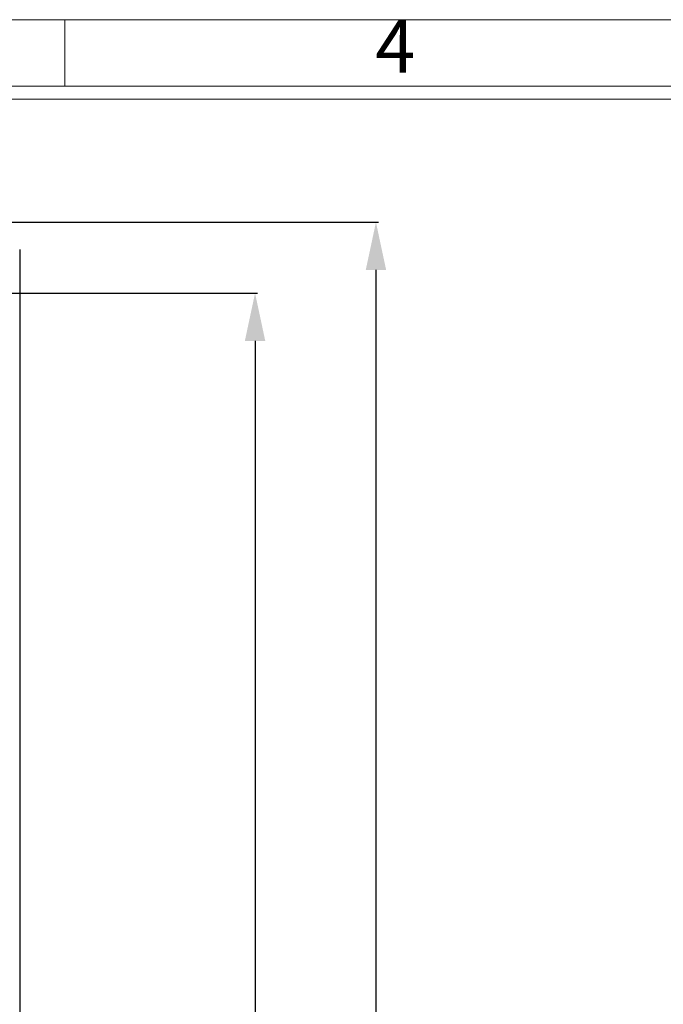
# Model space of a CAD drawing. Units: millimetres. Extents: x 981 to 1388, y -3112 to -2822.
# Drawn here: x 1133 to 1180, y -2901 to -2829 of the extents above; entities that cross this region are included whole.
import ezdxf
from ezdxf.enums import TextEntityAlignment as Align

# ---------------------------------------------------------------- set-up
doc = ezdxf.new("R2010")
doc.units = ezdxf.units.MM
doc.layers.add('dim', color=82, linetype='Continuous', lineweight=18)
doc.styles.add('ISO Proportional', font='isocp')
doc.styles.get("Standard").update_dxf_attribs({"font": 'txt', "bigfont": 'gbcbig.shx'})
doc.dimstyles.get("Standard").update_dxf_attribs({"dimtxt": 3.5, "dimasz": 3.5, "dimexe": 0.18, "dimexo": 0.0625, "dimgap": 0.09, "dimtad": 0, "dimdsep": 46, "dimtxsty": 'Standard', "dimblk": '_FILLED', "dimcen": 0, "dimclrd": 3, "dimclre": 4, "dimclrt": 6, "dimadec": 0, "dimazin": 0, "dimtp": 0.01, "dimtm": 0.01, "dimtfac": 1, "dimtofl": 0, "dimtmove": 0, "dimatfit": 3, "dimldrblk": '_FILLED', "dimfxl": 0, "dimtolj": 1, "dimarcsym": 0})

# ---------------------------------------------------------------- blocks, each defined once
blk = doc.blocks.new('1')
for p, q in [((3698.91, -268.02), (3698.91, -259.59)), ((4120.45, -268.02), (3445.98, -268.02)), ((4120.45, -269.7), (3445.98, -269.7))]:
    blk.add_line(p, q)
blk.add_lwpolyline([(3437.55, -743.52), (4128.88, -743.52), (4128.88, -259.59), (3437.55, -259.59)], close=True)
at = {"style": 'ISO Proportional'}
blk.add_text('4', height=6.74, dxfattribs=at).set_placement((3741.06, -263.8), align=Align.MIDDLE)
blk = doc.blocks.new('_FILLED')
at = {"color": 0, "linetype": 'ByBlock'}
blk.add_solid([(0, 0), (-1, 0.214), (-1, -0.214)], dxfattribs=at)
blk = doc.blocks.new('*D9')
at = {"color": 4, "lineweight": -2}
for p, q in [((1127.597, -2848.927), (1150.194, -2848.927)), ((1128.22, -3011.527), (1150.194, -3011.527))]:
    blk.add_line(p, q, dxfattribs=at)
at = {"color": 3, "lineweight": -2}
for p, q in [((1150.014, -2852.427), (1150.014, -2923.721)), ((1150.014, -3008.027), (1150.014, -2936.734))]:
    blk.add_line(p, q, dxfattribs=at)
at = {"layer": 'Defpoints', "color": 0}
for p in [(1127.535, -2848.927), (1150.014, -2848.927), (1128.158, -3011.527)]:
    blk.add_point(p, dxfattribs=at)
at = {"color": 3, "lineweight": -2, "xscale": 3.5, "yscale": 3.5, "zscale": 3.5}
for p, rotation in [((1150.014, -2848.927), 90), ((1150.014, -3011.527), 270)]:
    blk.add_blockref('_FILLED', p, dxfattribs=dict(at, rotation=rotation))
at = {"color": 6, "insert": (1150.014, -2930.227), "char_height": 3.5, "attachment_point": 5, "rotation": 90}
blk.add_mtext('\\A1;162.6', dxfattribs=at)
blk = doc.blocks.new('*D10')
at = {"color": 4, "lineweight": -2}
for p, q in [((1130.806, -2843.723), (1159.069, -2843.723)), ((1130.806, -3016.723), (1159.069, -3016.723))]:
    blk.add_line(p, q, dxfattribs=at)
at = {"color": 3, "lineweight": -2}
for p, q in [((1158.889, -2847.223), (1158.889, -2926.05)), ((1158.889, -3013.223), (1158.889, -2934.397))]:
    blk.add_line(p, q, dxfattribs=at)
at = {"layer": 'Defpoints', "color": 0}
for p in [(1130.744, -2843.723), (1158.889, -2843.723), (1130.744, -3016.723)]:
    blk.add_point(p, dxfattribs=at)
at = {"color": 3, "lineweight": -2, "xscale": 3.5, "yscale": 3.5, "zscale": 3.5}
for p, rotation in [((1158.889, -2843.723), 90), ((1158.889, -3016.723), 270)]:
    blk.add_blockref('_FILLED', p, dxfattribs=dict(at, rotation=rotation))
at = {"color": 6, "insert": (1158.889, -2930.223), "char_height": 3.5, "attachment_point": 5, "rotation": 90}
blk.add_mtext('\\A1;173', dxfattribs=at)

msp = doc.modelspace()

# ---------------------------------------------------------------- linework, layer by layer
at = {"color": 7, "linetype": 'Continuous'}
msp.add_line((1132.735, -2845.72), (1132.735, -3014.735), dxfattribs=at)

# ---------------------------------------------------------------- block references
at = {"layer": 'dim', "color": 0, "xscale": 0.5757695999996031, "yscale": 0.5757695999996031, "zscale": 0.5757696}
msp.add_blockref('1', (-993.679, -2679.413), dxfattribs=at)

# ---------------------------------------------------------------- dimensions: what is measured, and where the dimension line sits
for base, p1, p2, picture, middle in [((1158.889, -2843.723), (1130.744, -3016.723), (1130.744, -2843.723), '*D10', (1158.889, -2930.223)), ((1150.014, -2848.927), (1128.158, -3011.527), (1127.535, -2848.927), '*D9', (1150.014, -2930.227))]:
    dim = msp.add_linear_dim(base=base, p1=p1, p2=p2, angle=90, dimstyle='Standard')
    dim.commit()
    dim.dimension.update_dxf_attribs({"geometry": picture, "text_midpoint": middle})

doc.saveas('drawing.dxf')
